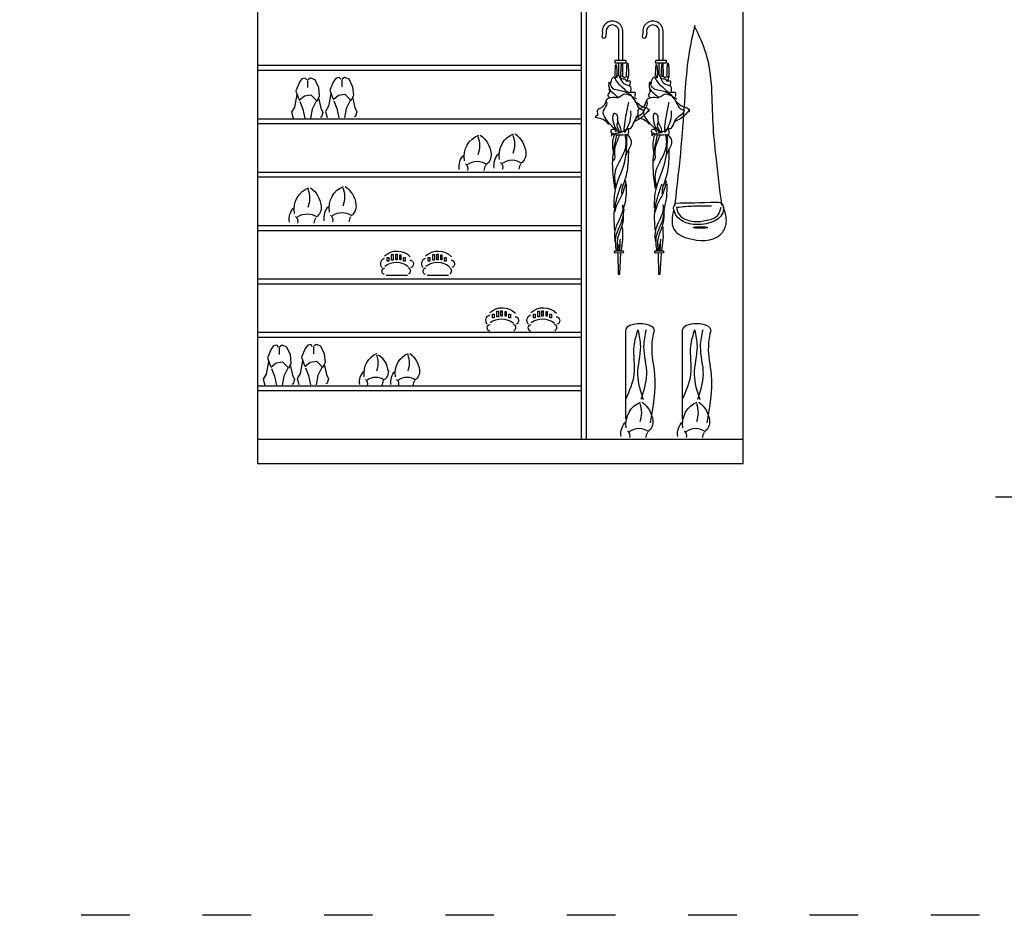
# Model space of a CAD drawing. Units: millimetres. Extents: x 4267 to 6353, y 3287 to 4874.
# Drawn here: x 4511 to 4754, y 3328 to 3549 of the extents above; entities that cross this region are included whole.
import ezdxf

# ---------------------------------------------------------------- set-up
doc = ezdxf.new("R2010")
doc.units = ezdxf.units.MM
doc.linetypes.add('ACAD_ISO03W100', pattern=[30, 12, -18])
doc.layers.add('PislikMimar.com', color=7, linetype='Continuous')

msp = doc.modelspace()

# ---------------------------------------------------------------- linework, layer by layer
at = {"color": 4, "linetype": 'ACAD_ISO03W100'}
msp.add_lwpolyline([(4267.2, 4651.16), (6337.73, 4651.16), (6337.73, 3327.6), (4267.2, 3327.6)], close=True, dxfattribs=at)
at = {"layer": 'PislikMimar.com'}
for p, q in [((4569.31, 3649.28), (4569.31, 3439.28)), ((4649.31, 3649.28), (4649.31, 3445.28)), ((4650.51, 3649.28), (4650.51, 3445.28)), ((4689.31, 3439.28), (4689.31, 3649.28)), ((4654.52, 3545.71), (4654.35, 3544.72)), ((4655.49, 3545.71), (4655.29, 3544.56)), ((4658.59, 3538.96), (4658.59, 3545.94)), ((4659.55, 3538.95), (4659.55, 3545.91)), ((4664.52, 3545.71), (4664.35, 3544.72)), ((4665.49, 3545.71), (4665.29, 3544.56)), ((4668.59, 3538.96), (4668.59, 3545.94)), ((4669.55, 3538.95), (4669.55, 3545.91)), ((4657.69, 3538.2), (4657.7, 3538.97)), ((4660.29, 3538.17), (4657.69, 3538.2)), ((4657.7, 3538.97), (4660.3, 3538.94)), ((4658.59, 3535.18), (4658.59, 3538.19)), ((4659.55, 3534.9), (4659.55, 3538.18)), ((4660.3, 3538.94), (4660.29, 3538.17)), ((4667.69, 3538.2), (4667.7, 3538.97)), ((4670.29, 3538.17), (4667.69, 3538.2)), ((4667.7, 3538.97), (4670.3, 3538.94)), ((4668.59, 3535.18), (4668.59, 3538.19)), ((4669.55, 3534.9), (4669.55, 3538.18)), ((4670.3, 3538.94), (4670.29, 3538.17)), ((4569.31, 3537.68), (4649.31, 3537.68)), ((4569.31, 3536.48), (4649.31, 3536.48)), ((4579.67, 3533.53), (4578.73, 3531.39)), ((4580.29, 3534.3), (4579.67, 3533.53)), ((4581.07, 3534.47), (4580.29, 3534.3)), ((4581.46, 3534.04), (4581.07, 3534.47)), ((4581.69, 3533.95), (4581.69, 3532.16)), ((4581.77, 3534.13), (4582.39, 3534.55)), ((4582.39, 3534.55), (4583.48, 3534.13)), ((4583.48, 3534.13), (4584.34, 3532.16)), ((4588.08, 3533.7), (4587.14, 3531.56)), ((4588.7, 3534.47), (4588.08, 3533.7)), ((4589.48, 3534.64), (4588.7, 3534.47)), ((4589.87, 3534.21), (4589.48, 3534.64)), ((4590.1, 3534.13), (4590.1, 3532.33)), ((4590.18, 3534.3), (4590.8, 3534.73)), ((4590.8, 3534.73), (4591.89, 3534.3)), ((4591.89, 3534.3), (4592.75, 3532.33)), ((4578.73, 3531.39), (4579.51, 3529.33)), ((4584.34, 3532.16), (4584.57, 3530.01)), ((4587.14, 3531.56), (4587.92, 3529.5)), ((4592.75, 3532.33), (4592.98, 3530.19)), ((4579.04, 3530.44), (4578.42, 3527.36)), ((4579.59, 3529.07), (4580.91, 3530.1)), ((4579.75, 3528.73), (4580.52, 3526.85)), ((4580.91, 3530.1), (4582.47, 3530.36)), ((4582.47, 3530.36), (4583.95, 3528.9)), ((4583.79, 3528.82), (4582.78, 3526.85)), ((4584.57, 3530.01), (4583.95, 3528.73)), ((4584.34, 3529.67), (4584.96, 3527.1)), ((4587.45, 3530.61), (4586.83, 3527.53)), ((4588, 3529.24), (4589.32, 3530.27)), ((4588.15, 3528.9), (4588.93, 3527.02)), ((4589.32, 3530.27), (4590.88, 3530.53)), ((4590.88, 3530.53), (4592.36, 3529.07)), ((4592.2, 3528.99), (4591.19, 3527.02)), ((4592.98, 3530.19), (4592.36, 3528.9)), ((4592.75, 3529.84), (4593.37, 3527.27)), ((4578.42, 3527.36), (4577.72, 3526.08)), ((4577.72, 3526.08), (4578.11, 3524.62)), ((4580.52, 3526.85), (4580.99, 3524.53)), ((4582.78, 3526.85), (4582.39, 3524.53)), ((4584.96, 3527.1), (4585.43, 3525.99)), ((4585.43, 3525.99), (4585.12, 3524.96)), ((4586.83, 3527.53), (4586.13, 3526.25)), ((4586.13, 3526.25), (4586.52, 3524.79)), ((4588.93, 3527.02), (4589.4, 3524.7)), ((4591.19, 3527.02), (4590.8, 3524.7)), ((4593.37, 3527.27), (4593.84, 3526.16)), ((4593.84, 3526.16), (4593.53, 3525.13)), ((4569.31, 3524.48), (4649.31, 3524.48)), ((4585.12, 3524.96), (4584.81, 3524.79)), ((4593.53, 3525.13), (4593.21, 3524.96)), ((4569.31, 3523.28), (4649.31, 3523.28)), ((4569.31, 3511.28), (4649.31, 3511.28)), ((4569.31, 3510.08), (4649.31, 3510.08)), ((4569.31, 3498.08), (4649.31, 3498.08)), ((4569.31, 3496.88), (4649.31, 3496.88)), ((4657.44, 3491.43), (4657.77, 3491.86)), ((4657.72, 3491.82), (4659.57, 3491.81)), ((4659.57, 3491.81), (4659.73, 3491.56)), ((4667.44, 3491.43), (4667.77, 3491.86)), ((4667.72, 3491.82), (4669.57, 3491.81)), ((4669.57, 3491.81), (4669.73, 3491.56)), ((4601.35, 3490.18), (4601.77, 3490.18)), ((4601.35, 3489.26), (4601.35, 3490.18)), ((4601.77, 3490.18), (4601.77, 3489.26)), ((4602.44, 3489.54), (4602.44, 3490.92)), ((4602.44, 3490.92), (4602.86, 3490.92)), ((4602.86, 3489.54), (4602.44, 3489.54)), ((4602.86, 3490.92), (4602.86, 3489.54)), ((4603.45, 3489.63), (4603.45, 3491.01)), ((4603.45, 3491.01), (4603.79, 3491.01)), ((4603.79, 3489.63), (4603.45, 3489.63)), ((4603.79, 3491.01), (4603.79, 3489.63)), ((4604.46, 3489.63), (4604.46, 3490.83)), ((4604.46, 3490.83), (4604.71, 3490.83)), ((4604.71, 3489.63), (4604.46, 3489.63)), ((4604.71, 3490.83), (4604.71, 3489.63)), ((4605.38, 3490.18), (4605.8, 3490.18)), ((4605.38, 3489.26), (4605.38, 3490.18)), ((4605.8, 3490.18), (4605.8, 3489.26)), ((4611.5, 3490.18), (4611.92, 3490.18)), ((4611.5, 3489.26), (4611.5, 3490.18)), ((4611.92, 3490.18), (4611.92, 3489.26)), ((4612.59, 3489.54), (4612.59, 3490.92)), ((4612.59, 3490.92), (4613.01, 3490.92)), ((4613.01, 3489.54), (4612.59, 3489.54)), ((4613.01, 3490.92), (4613.01, 3489.54)), ((4613.6, 3489.63), (4613.6, 3491.01)), ((4613.6, 3491.01), (4613.93, 3491.01)), ((4613.93, 3489.63), (4613.6, 3489.63)), ((4613.93, 3491.01), (4613.93, 3489.63)), ((4614.61, 3489.63), (4614.61, 3490.83)), ((4614.61, 3490.83), (4614.86, 3490.83)), ((4614.86, 3489.63), (4614.61, 3489.63)), ((4614.86, 3490.83), (4614.86, 3489.63)), ((4615.53, 3490.18), (4615.95, 3490.18)), ((4615.53, 3489.26), (4615.53, 3490.18)), ((4615.95, 3490.18), (4615.95, 3489.26)), ((4657.7, 3491.26), (4657.44, 3491.43)), ((4659.56, 3491.3), (4657.7, 3491.26)), ((4658.31, 3491.27), (4658.4, 3486.01)), ((4658.83, 3486.03), (4659.12, 3491.31)), ((4659.73, 3491.56), (4659.56, 3491.3)), ((4667.7, 3491.26), (4667.44, 3491.43)), ((4669.56, 3491.3), (4667.7, 3491.26)), ((4668.31, 3491.27), (4668.4, 3486.01)), ((4668.83, 3486.03), (4669.12, 3491.31)), ((4669.73, 3491.56), (4669.56, 3491.3)), ((4601.77, 3489.26), (4601.35, 3489.26)), ((4605.8, 3489.26), (4605.38, 3489.26)), ((4611.92, 3489.26), (4611.5, 3489.26)), ((4615.95, 3489.26), (4615.53, 3489.26)), ((4569.31, 3484.88), (4649.31, 3484.88)), ((4601.1, 3485.84), (4606.39, 3485.84)), ((4611.25, 3485.84), (4616.53, 3485.84)), ((4658.4, 3486.01), (4658.83, 3486.03)), ((4668.4, 3486.01), (4668.83, 3486.03)), ((4569.31, 3483.68), (4649.31, 3483.68)), ((4627.35, 3476.18), (4627.77, 3476.18)), ((4627.35, 3475.26), (4627.35, 3476.18)), ((4627.77, 3475.26), (4627.35, 3475.26)), ((4627.77, 3476.18), (4627.77, 3475.26)), ((4628.44, 3476.92), (4628.86, 3476.92)), ((4628.44, 3475.54), (4628.44, 3476.92)), ((4628.86, 3475.54), (4628.44, 3475.54)), ((4628.86, 3476.92), (4628.86, 3475.54)), ((4629.45, 3477.01), (4629.79, 3477.01)), ((4629.45, 3475.63), (4629.45, 3477.01)), ((4629.79, 3475.63), (4629.45, 3475.63)), ((4629.79, 3477.01), (4629.79, 3475.63)), ((4630.46, 3476.83), (4630.71, 3476.83)), ((4630.46, 3475.63), (4630.46, 3476.83)), ((4630.71, 3475.63), (4630.46, 3475.63)), ((4630.71, 3476.83), (4630.71, 3475.63)), ((4631.38, 3476.18), (4631.8, 3476.18)), ((4631.38, 3475.26), (4631.38, 3476.18)), ((4631.8, 3475.26), (4631.38, 3475.26)), ((4631.8, 3476.18), (4631.8, 3475.26)), ((4637.5, 3476.18), (4637.92, 3476.18)), ((4637.5, 3475.26), (4637.5, 3476.18)), ((4637.92, 3475.26), (4637.5, 3475.26)), ((4637.92, 3476.18), (4637.92, 3475.26)), ((4638.59, 3476.92), (4639.01, 3476.92)), ((4638.59, 3475.54), (4638.59, 3476.92)), ((4639.01, 3475.54), (4638.59, 3475.54)), ((4639.01, 3476.92), (4639.01, 3475.54)), ((4639.6, 3477.01), (4639.93, 3477.01)), ((4639.6, 3475.63), (4639.6, 3477.01)), ((4639.93, 3475.63), (4639.6, 3475.63)), ((4639.93, 3477.01), (4639.93, 3475.63)), ((4640.61, 3476.83), (4640.86, 3476.83)), ((4640.61, 3475.63), (4640.61, 3476.83)), ((4640.86, 3475.63), (4640.61, 3475.63)), ((4640.86, 3476.83), (4640.86, 3475.63)), ((4641.53, 3476.18), (4641.95, 3476.18)), ((4641.53, 3475.26), (4641.53, 3476.18)), ((4641.95, 3475.26), (4641.53, 3475.26)), ((4641.95, 3476.18), (4641.95, 3475.26)), ((4660.31, 3450.28), (4660.31, 3472.28)), ((4674.31, 3450.28), (4674.31, 3472.28)), ((4569.31, 3471.68), (4649.31, 3471.68)), ((4569.31, 3470.48), (4649.31, 3470.48)), ((4572.67, 3467.53), (4571.73, 3465.39)), ((4573.29, 3468.3), (4572.67, 3467.53)), ((4574.07, 3468.47), (4573.29, 3468.3)), ((4574.46, 3468.04), (4574.07, 3468.47)), ((4574.69, 3467.95), (4574.69, 3466.16)), ((4574.77, 3468.13), (4575.39, 3468.55)), ((4575.39, 3468.55), (4576.48, 3468.13)), ((4576.48, 3468.13), (4577.34, 3466.16)), ((4581.08, 3467.7), (4580.14, 3465.56)), ((4581.7, 3468.47), (4581.08, 3467.7)), ((4582.48, 3468.64), (4581.7, 3468.47)), ((4582.87, 3468.21), (4582.48, 3468.64)), ((4583.1, 3468.13), (4583.1, 3466.33)), ((4583.18, 3468.3), (4583.8, 3468.73)), ((4583.8, 3468.73), (4584.89, 3468.3)), ((4584.89, 3468.3), (4585.75, 3466.33)), ((4571.73, 3465.39), (4572.51, 3463.33)), ((4577.34, 3466.16), (4577.57, 3464.01)), ((4580.14, 3465.56), (4580.92, 3463.5)), ((4585.75, 3466.33), (4585.98, 3464.19)), ((4572.04, 3464.44), (4571.42, 3461.36)), ((4572.59, 3463.07), (4573.91, 3464.1)), ((4572.75, 3462.73), (4573.52, 3460.85)), ((4573.91, 3464.1), (4575.47, 3464.36)), ((4575.47, 3464.36), (4576.95, 3462.9)), ((4576.79, 3462.82), (4575.78, 3460.85)), ((4577.57, 3464.01), (4576.95, 3462.73)), ((4577.34, 3463.67), (4577.96, 3461.1)), ((4580.45, 3464.61), (4579.83, 3461.53)), ((4581, 3463.24), (4582.32, 3464.27)), ((4581.15, 3462.9), (4581.93, 3461.02)), ((4582.32, 3464.27), (4583.88, 3464.53)), ((4583.88, 3464.53), (4585.36, 3463.07)), ((4585.2, 3462.99), (4584.19, 3461.02)), ((4585.98, 3464.19), (4585.36, 3462.9)), ((4585.75, 3463.84), (4586.37, 3461.27)), ((4571.42, 3461.36), (4570.72, 3460.08)), ((4573.52, 3460.85), (4573.99, 3458.53)), ((4575.78, 3460.85), (4575.39, 3458.53)), ((4577.96, 3461.1), (4578.43, 3459.99)), ((4579.83, 3461.53), (4579.13, 3460.25)), ((4579.13, 3460.25), (4579.52, 3458.79)), ((4581.93, 3461.02), (4582.4, 3458.7)), ((4584.19, 3461.02), (4583.8, 3458.7)), ((4586.37, 3461.27), (4586.84, 3460.16)), ((4586.84, 3460.16), (4586.53, 3459.13)), ((4569.31, 3458.48), (4649.31, 3458.48)), ((4570.72, 3460.08), (4571.11, 3458.62)), ((4578.12, 3458.96), (4577.81, 3458.79)), ((4578.43, 3459.99), (4578.12, 3458.96)), ((4586.53, 3459.13), (4586.21, 3458.96)), ((4569.31, 3457.28), (4649.31, 3457.28)), ((4569.31, 3445.28), (4689.31, 3445.28)), ((4569.31, 3439.28), (4689.31, 3439.28)), ((6081.88, 3430.96), (4751.65, 3430.96))]:
    msp.add_line(p, q, dxfattribs=at)
for centre, radius, start, end in [((4657.02, 3546.07), 2.53, 356.383, 188.2245), ((4667.02, 3546.07), 2.53, 356.383, 188.2245), ((4657.02, 3546.07), 1.57, 355.408, 193.171), ((4667.02, 3546.07), 1.57, 355.408, 193.171), ((4654.88, 3544.92), 0.552, 204.0427, 336.3226), ((4664.88, 3544.92), 0.552, 204.0427, 336.3226)]:
    msp.add_arc(centre, radius, start, end, dxfattribs=at)
at = {"layer": 'PislikMimar.com', "extrusion": (0, 0, -1)}
for centre, major_axis, start_param, end_param in [((4625.49, 3515.02), (0, 5.65), 4.540453, 5.980051), ((4618.75, 3517.82), (0, 5.96), 1.181051, 1.960541), ((4621.24, 3515.01), (0, 6.4), 0.565363, 1.433556), ((4634.12, 3515.34), (0, 5.65), 4.540453, 5.980051), ((4627.38, 3518.15), (0, 5.96), 1.181051, 1.960541), ((4629.86, 3515.33), (0, 6.4), 0.565363, 1.433556), ((4633.18, 3515.84), (0, 2.71), 1.433556, 2.603076), ((4622.74, 3512.57), (0, 3.99), 4.543708, 5.559654), ((4623.57, 3509.16), (0, 4.79), 5.712137, 6.854234), ((4624.56, 3515.51), (0, 2.71), 1.433556, 2.603076), ((4631.36, 3512.89), (0, 3.99), 4.543708, 5.559654), ((4632.19, 3509.49), (0, 4.79), 5.712137, 6.854234), ((4619.94, 3512.11), (0, 1.47), 0.628798, 1.869295), ((4628.32, 3511.3), (0, 3.31), 4.826646, 5.241634), ((4628.56, 3512.43), (0, 1.47), 0.628798, 1.869295), ((4636.94, 3511.63), (0, 3.31), 4.826646, 5.241634), ((4583.49, 3502.02), (0, 5.65), 4.540453, 5.980051), ((4576.75, 3504.82), (0, 5.96), 1.181051, 1.960541), ((4579.24, 3502.01), (0, 6.4), 0.565363, 1.433556), ((4592.12, 3502.34), (0, 5.65), 4.540453, 5.980051), ((4585.38, 3505.15), (0, 5.96), 1.181051, 1.960541), ((4587.86, 3502.33), (0, 6.4), 0.565363, 1.433556), ((4580.74, 3499.57), (0, 3.99), 4.543708, 5.559654), ((4582.56, 3502.51), (0, 2.71), 1.433556, 2.603076), ((4589.36, 3499.89), (0, 3.99), 4.543708, 5.559654), ((4590.19, 3496.49), (0, 4.79), 5.712137, 6.854234), ((4591.18, 3502.84), (0, 2.71), 1.433556, 2.603076), ((4577.94, 3499.11), (0, 1.47), 0.628798, 1.869295), ((4581.57, 3496.16), (0, 4.79), 5.712137, 6.854234), ((4586.32, 3498.3), (0, 3.31), 4.826646, 5.241634), ((4586.56, 3499.43), (0, 1.47), 0.628798, 1.869295), ((4594.94, 3498.63), (0, 3.31), 4.826646, 5.241634), ((4603.77, 3486.39), (0, 5.38), 5.598585, 7.020405), ((4613.92, 3486.39), (0, 5.38), 5.598585, 7.020405), ((4601, 3488.65), (0, 1.39), 3.944952, 6.025842), ((4603.6, 3483.28), (0, 5.71), 5.705816, 6.889538), ((4606.98, 3488.6), (0, 0.931), 6.270256, 9.23837), ((4611.15, 3488.65), (0, 1.39), 3.944952, 6.025842), ((4613.75, 3483.28), (0, 5.71), 5.705816, 6.889538), ((4617.13, 3488.6), (0, 0.931), 6.270256, 9.23837), ((4600.83, 3486.76), (0, 0.84), 3.338989, 6.196787), ((4606.22, 3486.84), (0, 0.93), 0.40815, 2.622446), ((4610.98, 3486.76), (0, 0.84), 3.338989, 6.196787), ((4616.37, 3486.84), (0, 0.93), 0.40815, 2.622446), ((4629.77, 3472.39), (0, 5.38), 5.598585, 7.020405), ((4639.92, 3472.39), (0, 5.38), 5.598585, 7.020405), ((4627, 3474.65), (0, 1.39), 3.944952, 6.025842), ((4629.6, 3469.28), (0, 5.71), 5.705816, 6.889538), ((4632.98, 3474.6), (0, 0.931), 6.270256, 9.23837), ((4637.15, 3474.65), (0, 1.39), 3.944952, 6.025842), ((4639.75, 3469.28), (0, 5.71), 5.705816, 6.889538), ((4643.13, 3474.6), (0, 0.931), 6.270256, 9.23837), ((4626.83, 3472.76), (0, 0.84), 3.338989, 6.196787), ((4632.22, 3472.84), (0, 0.93), 0.40815, 2.622446), ((4636.98, 3472.76), (0, 0.84), 3.338989, 6.196787), ((4642.37, 3472.84), (0, 0.93), 0.40815, 2.622446), ((4600.25, 3461.58), (0, 5.09), 4.540453, 5.980051), ((4594.19, 3464.1), (0, 5.36), 1.181051, 1.960541), ((4596.37, 3461.28), (0, 5.76), 0.565363, 1.433556), ((4607.96, 3461.58), (0, 5.09), 4.540453, 5.980051), ((4601.9, 3464.1), (0, 5.36), 1.181051, 1.960541), ((4604.13, 3461.57), (0, 5.76), 0.565363, 1.433556), ((4597.77, 3459.37), (0, 3.6), 4.543708, 5.559654), ((4598.52, 3456.31), (0, 4.31), 5.712137, 6.854234), ((4599.41, 3462.02), (0, 2.44), 1.433556, 2.603076), ((4605.49, 3459.37), (0, 3.6), 4.543708, 5.559654), ((4606.23, 3456.31), (0, 4.31), 5.712137, 6.854234), ((4607.12, 3462.02), (0, 2.44), 1.433556, 2.603076), ((4595.26, 3458.96), (0, 1.32), 0.628798, 1.869295), ((4602.8, 3458.23), (0, 2.98), 4.826646, 5.241634), ((4602.97, 3458.96), (0, 1.32), 0.628798, 1.869295), ((4610.51, 3458.23), (0, 2.98), 4.826646, 5.241634), ((4665.49, 3449.02), (0, 5.65), 4.540453, 5.980051), ((4658.75, 3451.82), (0, 5.96), 1.181051, 1.960541), ((4661.24, 3449.01), (0, 6.4), 0.565363, 1.433556), ((4679.49, 3449.02), (0, 5.65), 4.540453, 5.980051), ((4672.75, 3451.82), (0, 5.96), 1.181051, 1.960541), ((4675.24, 3449.01), (0, 6.4), 0.565363, 1.433556), ((4662.74, 3446.57), (0, 3.99), 4.543708, 5.559654), ((4663.57, 3443.16), (0, 4.79), 5.712137, 6.854234), ((4664.56, 3449.51), (0, 2.71), 1.433556, 2.603076), ((4676.74, 3446.57), (0, 3.99), 4.543708, 5.559654), ((4677.57, 3443.16), (0, 4.79), 5.712137, 6.854234), ((4678.56, 3449.51), (0, 2.71), 1.433556, 2.603076), ((4659.94, 3446.11), (0, 1.47), 0.628798, 1.869295), ((4668.32, 3445.3), (0, 3.31), 4.826646, 5.241634), ((4673.94, 3446.11), (0, 1.47), 0.628798, 1.869295), ((4682.32, 3445.3), (0, 3.31), 4.826646, 5.241634)]:
    msp.add_ellipse(centre, major_axis=major_axis, ratio=0.909091, start_param=start_param, end_param=end_param, dxfattribs=at)
at = {"layer": 'PislikMimar.com'}
msp.add_ellipse((4678.7, 3497.59), major_axis=(-1.77, 0), ratio=0.117851, dxfattribs=at)
for centre in [(4663.81, 3472.28), (4677.81, 3472.28)]:
    msp.add_ellipse(centre, major_axis=(-3.5, 0), ratio=0.428571, start_param=3.141593, end_param=6.283185, dxfattribs=at)
for points in [[(4677.38, 3547.54), (4676.35, 3542.97), (4674.58, 3525.59), (4673.48, 3512.69), (4672.34, 3502.89)], [(4677.31, 3547.28), (4680.08, 3540.64), (4681.8, 3523.23), (4682.54, 3515.13), (4683.95, 3503.13)], [(4657.65, 3535), (4657.93, 3537.78), (4658.07, 3536.83), (4658.08, 3534.6)], [(4659.07, 3535.2), (4659.36, 3537.98), (4659.49, 3537.03), (4659.5, 3534.81)], [(4660.48, 3535.06), (4660.79, 3538.15), (4660.93, 3537.19), (4660.91, 3534.66)], [(4667.65, 3535), (4667.93, 3537.78), (4668.07, 3536.83), (4668.08, 3534.6)], [(4669.07, 3535.2), (4669.36, 3537.98), (4669.49, 3537.03), (4669.5, 3534.81)], [(4670.48, 3535.06), (4670.79, 3538.15), (4670.93, 3537.19), (4670.91, 3534.66)], [(4657.71, 3534.52), (4658.16, 3535.41), (4658.18, 3535.64), (4658.79, 3534.76), (4660.13, 3532.98), (4661.48, 3532.38), (4661.52, 3531.67), (4661.45, 3530.98)], [(4667.71, 3534.52), (4668.16, 3535.41), (4668.18, 3535.64), (4668.79, 3534.76), (4670.13, 3532.98), (4671.48, 3532.38), (4671.52, 3531.67), (4671.45, 3530.98)], [(4661.84, 3530.23), (4659.38, 3531.31), (4656.69, 3532.52), (4656.21, 3533.5), (4656.09, 3532.34), (4657.32, 3530.7), (4658.4, 3529.77)], [(4656.63, 3533.11), (4656.87, 3534.25), (4657.27, 3534.8), (4657.89, 3533.92), (4659.37, 3532.36), (4661.45, 3530.98), (4662.51, 3530.99), (4662.52, 3529.93)], [(4661.26, 3532.52), (4661.27, 3533.81), (4660.45, 3533.77), (4660.36, 3534.02), (4659, 3534.51), (4659.06, 3535.08), (4659.85, 3534.77), (4660.68, 3534.92), (4660.55, 3533.64)], [(4671.84, 3530.23), (4669.38, 3531.31), (4666.69, 3532.52), (4666.21, 3533.5), (4666.09, 3532.34), (4667.32, 3530.7), (4668.4, 3529.77)], [(4666.63, 3533.11), (4666.87, 3534.25), (4667.27, 3534.8), (4667.89, 3533.92), (4669.37, 3532.36), (4671.45, 3530.98), (4672.51, 3530.99), (4672.52, 3529.93)], [(4671.26, 3532.52), (4671.27, 3533.81), (4670.45, 3533.77), (4670.36, 3534.02), (4669, 3534.51), (4669.06, 3535.08), (4669.85, 3534.77), (4670.68, 3534.92), (4670.55, 3533.64)], [(4657.71, 3521.87), (4655.29, 3524.58), (4654.78, 3526.39), (4655.67, 3528.29), (4655.51, 3529.01), (4657.11, 3529.78), (4658.76, 3529.85), (4659.77, 3530.56), (4662.04, 3529.86), (4662.93, 3529.42)], [(4656.16, 3531.87), (4656.16, 3530.81), (4655.87, 3530.26), (4656.29, 3529.75)], [(4667.71, 3521.87), (4665.29, 3524.58), (4664.78, 3526.39), (4665.67, 3528.29), (4665.51, 3529.01), (4667.11, 3529.78), (4668.76, 3529.85), (4669.77, 3530.56), (4672.04, 3529.86), (4672.93, 3529.42)], [(4666.16, 3531.87), (4666.16, 3530.81), (4665.87, 3530.26), (4666.29, 3529.75)], [(4655.37, 3528.79), (4654.4, 3527.25), (4653.27, 3526.54), (4653.13, 3525.15), (4652.76, 3524.95), (4653.89, 3524.6), (4656.08, 3523.09)], [(4660.97, 3528.57), (4660.27, 3525.12), (4659.98, 3521.17), (4661.5, 3524.53), (4661.57, 3526.4)], [(4660.89, 3522.02), (4661.36, 3522.09), (4662.77, 3524.4), (4664.63, 3526.47), (4663.95, 3526.85), (4662.88, 3528.5), (4661.81, 3529.89)], [(4662.69, 3528.73), (4663.55, 3528.02), (4664.72, 3527.39), (4665.88, 3526.55), (4665.83, 3526.14), (4666.08, 3526.53), (4664.36, 3524.84), (4662.94, 3524.06), (4662.15, 3523.42)], [(4665.37, 3528.79), (4664.4, 3527.25), (4663.27, 3526.54), (4663.13, 3525.15), (4662.76, 3524.95), (4663.89, 3524.6), (4666.08, 3523.09)], [(4670.97, 3528.57), (4670.27, 3525.12), (4669.98, 3521.17), (4671.5, 3524.53), (4671.57, 3526.4)], [(4670.89, 3522.02), (4671.36, 3522.09), (4672.77, 3524.4), (4674.63, 3526.47), (4673.95, 3526.85), (4672.88, 3528.5), (4671.81, 3529.89)], [(4672.69, 3528.73), (4673.55, 3528.02), (4674.72, 3527.39), (4675.88, 3526.55), (4675.83, 3526.14), (4676.08, 3526.53), (4674.36, 3524.84), (4672.94, 3524.06), (4672.15, 3523.42)], [(4659.28, 3521.13), (4659.03, 3522.21), (4658.3, 3524.16), (4658.18, 3525.34), (4657.64, 3525.74), (4657.64, 3522.35), (4658.68, 3521.07)], [(4669.28, 3521.13), (4669.03, 3522.21), (4668.3, 3524.16), (4668.18, 3525.34), (4667.64, 3525.74), (4667.64, 3522.35), (4668.68, 3521.07)], [(4659.03, 3521.04), (4658.17, 3522.88), (4658.38, 3523.8)], [(4669.03, 3521.04), (4668.17, 3522.88), (4668.38, 3523.8)], [(4657.98, 3521.03), (4657.47, 3521.78), (4656.63, 3521.63), (4656.77, 3520.68), (4656.72, 3520.22), (4657.28, 3521.1)], [(4660.62, 3520.52), (4658.38, 3520.4), (4657.23, 3520.63), (4658.2, 3520.89), (4659.77, 3521.43), (4660.76, 3521.91), (4660.85, 3520.5)], [(4667.98, 3521.03), (4667.47, 3521.78), (4666.63, 3521.63), (4666.77, 3520.68), (4666.72, 3520.22), (4667.28, 3521.1)], [(4670.62, 3520.52), (4668.38, 3520.4), (4667.23, 3520.63), (4668.2, 3520.89), (4669.77, 3521.43), (4670.76, 3521.91), (4670.85, 3520.5)], [(4657.42, 3520.5), (4657, 3518.47), (4657.19, 3516.29)], [(4657.62, 3507.24), (4657.09, 3514.24), (4658.13, 3520.42)], [(4658.74, 3520.48), (4658.25, 3519.12), (4657.48, 3516.16), (4657.28, 3514.19), (4657.15, 3514.08)], [(4660.13, 3520.34), (4660.33, 3518.8), (4659.97, 3516.49), (4657.57, 3510.88), (4657.85, 3507.55)], [(4657.43, 3502.44), (4657.66, 3506.42), (4660.06, 3513.9), (4660.61, 3520.41)], [(4660.73, 3520.51), (4661.64, 3519.01), (4660.8, 3516.52), (4660.2, 3515.29)], [(4667.42, 3520.5), (4667, 3518.47), (4667.19, 3516.29)], [(4667.62, 3507.24), (4667.09, 3514.24), (4668.13, 3520.42)], [(4668.74, 3520.48), (4668.25, 3519.12), (4667.48, 3516.16), (4667.28, 3514.19), (4667.15, 3514.08)], [(4670.13, 3520.34), (4670.33, 3518.8), (4669.97, 3516.49), (4667.57, 3510.88), (4667.85, 3507.55)], [(4667.43, 3502.44), (4667.66, 3506.42), (4670.06, 3513.9), (4670.61, 3520.41)], [(4670.73, 3520.51), (4671.64, 3519.01), (4670.8, 3516.52), (4670.2, 3515.29)], [(4660.96, 3516.83), (4660.87, 3513.82), (4660.06, 3509.34), (4659.37, 3507.18), (4659.24, 3505.91)], [(4670.96, 3516.83), (4670.87, 3513.82), (4670.06, 3509.34), (4669.37, 3507.18), (4669.24, 3505.91)], [(4660.27, 3509.08), (4659.49, 3506), (4658.16, 3503.32), (4657.5, 3501.4)], [(4670.27, 3509.08), (4669.49, 3506), (4668.16, 3503.32), (4667.5, 3501.4)], [(4657.59, 3496.95), (4657.47, 3501.17), (4658.25, 3505.31), (4659.26, 3508.36)], [(4660.43, 3508.36), (4660.33, 3505.09), (4659.67, 3502)], [(4667.59, 3496.95), (4667.47, 3501.17), (4668.25, 3505.31), (4669.26, 3508.36)], [(4670.43, 3508.36), (4670.33, 3505.09), (4669.67, 3502)], [(4657.71, 3494.05), (4657.62, 3496.23), (4658.41, 3498.85), (4659.62, 3502.71), (4659.55, 3503.18)], [(4658, 3491.83), (4657.91, 3495.42), (4659.52, 3499.71), (4659.88, 3502.13)], [(4667.71, 3494.05), (4667.62, 3496.23), (4668.41, 3498.85), (4669.62, 3502.71), (4669.55, 3503.18)], [(4668, 3491.83), (4667.91, 3495.42), (4669.52, 3499.71), (4669.88, 3502.13)], [(4672.1, 3501.92), (4672.1, 3497.33), (4676.69, 3494.66), (4684.2, 3496.36), (4685.16, 3499.26), (4684.44, 3502.65)], [(4672.58, 3503.62), (4682.5, 3503.86), (4683.95, 3503.62), (4684.44, 3502.17), (4677.9, 3498.29), (4672.34, 3501.44), (4672.34, 3503.13), (4672.58, 3503.37)], [(4672.81, 3502.6), (4673.25, 3501.13), (4677.23, 3499.07), (4680.33, 3499.36), (4683.12, 3500.69), (4683.86, 3502.6)], [(4672.96, 3502.6), (4677.08, 3502.9), (4681.5, 3502.9)], [(4658.34, 3491.91), (4658.25, 3494.1), (4658.84, 3496.5), (4659.72, 3499.33), (4659.75, 3500.85)], [(4668.34, 3491.91), (4668.25, 3494.1), (4668.84, 3496.5), (4669.72, 3499.33), (4669.75, 3500.85)], [(4659.44, 3497.72), (4659.48, 3494.6), (4659.11, 3491.8)], [(4669.44, 3497.72), (4669.48, 3494.6), (4669.11, 3491.8)], [(4658.58, 3493.44), (4658.59, 3492.23), (4658.71, 3491.85), (4658.87, 3492.48), (4658.9, 3493.46), (4658.98, 3494.66)], [(4668.58, 3493.44), (4668.59, 3492.23), (4668.71, 3491.85), (4668.87, 3492.48), (4668.9, 3493.46), (4668.98, 3494.66)], [(4663.31, 3472.28), (4662.31, 3468.28), (4662.31, 3461.28), (4660.31, 3455.28)], [(4663.31, 3472.28), (4663.91, 3468.2), (4663.21, 3461.24), (4664.6, 3455.07)], [(4665.31, 3472.28), (4664.71, 3468.2), (4665.41, 3461.24), (4664.02, 3455.07)], [(4667.31, 3472.28), (4666.71, 3468.2), (4667.41, 3461.24), (4666.31, 3449.28)], [(4677.31, 3472.28), (4676.31, 3468.28), (4676.31, 3461.28), (4674.31, 3455.28)], [(4677.31, 3472.28), (4677.91, 3468.2), (4677.21, 3461.24), (4678.6, 3455.07)], [(4679.31, 3472.28), (4678.71, 3468.2), (4679.41, 3461.24), (4678.02, 3455.07)], [(4681.31, 3472.28), (4680.71, 3468.2), (4681.41, 3461.24), (4680.31, 3449.28)]]:
    msp.add_spline(points, degree=3, dxfattribs=at)

doc.saveas('drawing.dxf')
